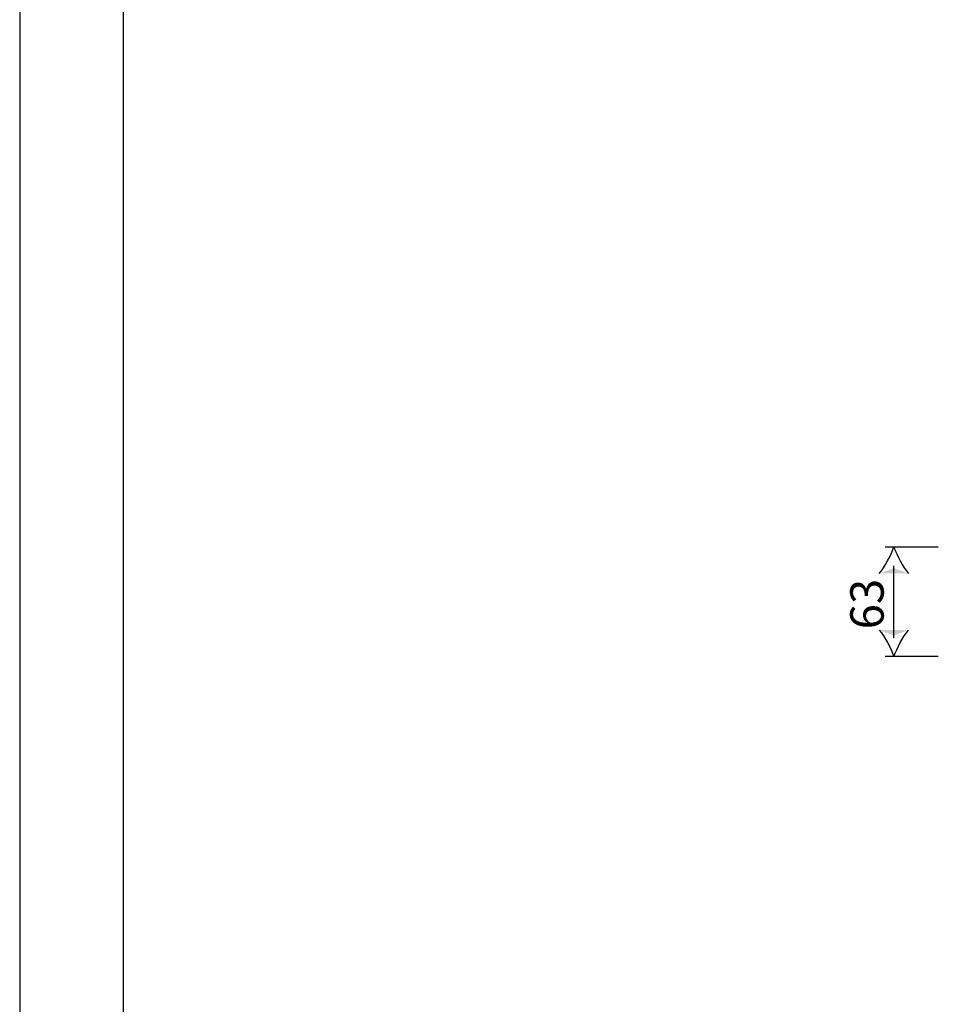
# Model space of a CAD drawing. Units: millimetres. Extents: x 0 to 2067, y -360 to 192.
# Drawn here: x 0 to 27, y 73 to 102 of the extents above; entities that cross this region are included whole.
import ezdxf

# ---------------------------------------------------------------- set-up
doc = ezdxf.new("R2010")
doc.units = ezdxf.units.MM
for name, color, linetype in [('KEHYS', 7, 'Continuous'), ('PDF8_Geometry', 7, 'Continuous'), ('RAPORTTI', 7, 'Continuous')]:
    doc.layers.add(name, color=color, linetype=linetype)
doc.layers.add('PDF8_Solid Fills', color=9, linetype='Continuous', true_color=0x808080)
doc.styles.add('PDF ArialMT', font='arial.ttf')

# ---------------------------------------------------------------- blocks, each defined once
blk = doc.blocks.new('MAGISYFRAME')
at = {"color": 0, "linetype": 'ByBlock', "lineweight": -2}
for points in [[(0, 0), (279, 0), (279, 192.2), (0, 192.2)], [(3, 3), (276, 3), (276, 189.2), (3, 189.2)]]:
    blk.add_lwpolyline(points, close=True, dxfattribs=at)
at = {"color": 1}
for tag, p, flags in [('P_RTOP', (276, 189.2), 3), ('P_FPAGENMB', (13.058, 51.484), 1), ('P_LBOT', (3, 3), 3)]:
    blk.add_attdef(tag, p, '', height=2.5, dxfattribs=dict(at, flags=flags))

msp = doc.modelspace()

# ---------------------------------------------------------------- linework, layer by layer
at = {"layer": 'PDF8_Geometry', "color": 8, "lineweight": 25, "true_color": 0x808080}
for points in [[(26.666, 86.402), (25.126, 86.402)], [(25.381, 83.764), (25.381, 85.86)], [(26.666, 83.222), (25.126, 83.222)]]:
    msp.add_lwpolyline(points, dxfattribs=at)
for points in [[(24.954, 85.635), (25.125, 85.831), (25.286, 86.147), (25.381, 86.402)], [(25.381, 86.402), (25.475, 86.147), (25.637, 85.831), (25.808, 85.635)], [(24.954, 83.989), (25.125, 83.793), (25.286, 83.477), (25.381, 83.222)], [(25.381, 83.222), (25.475, 83.477), (25.637, 83.793), (25.808, 83.989)]]:
    msp.add_open_spline(points, degree=3, dxfattribs=at)
at = {"layer": 'PDF8_Solid Fills', "lineweight": 25, "transparency": 33554559}
for points in [[(25.808, 85.635), (25.381, 85.789), (24.954, 85.635)], [(25.808, 83.989), (25.381, 83.835), (24.954, 83.989)]]:
    msp.add_solid(points, dxfattribs=at)

# ---------------------------------------------------------------- block references
at = {"layer": 'KEHYS'}
msp.add_blockref('MAGISYFRAME', (0, 0), dxfattribs=at)

# ---------------------------------------------------------------- texts
at = {"layer": 'RAPORTTI', "color": 8, "true_color": 0x808080, "insert": (24.599, 84.012), "char_height": 0.9691, "attachment_point": 4, "rotation": 90, "style": 'PDF ArialMT'}
msp.add_mtext('{\\C256;63}', dxfattribs=at)

doc.saveas('drawing.dxf')
